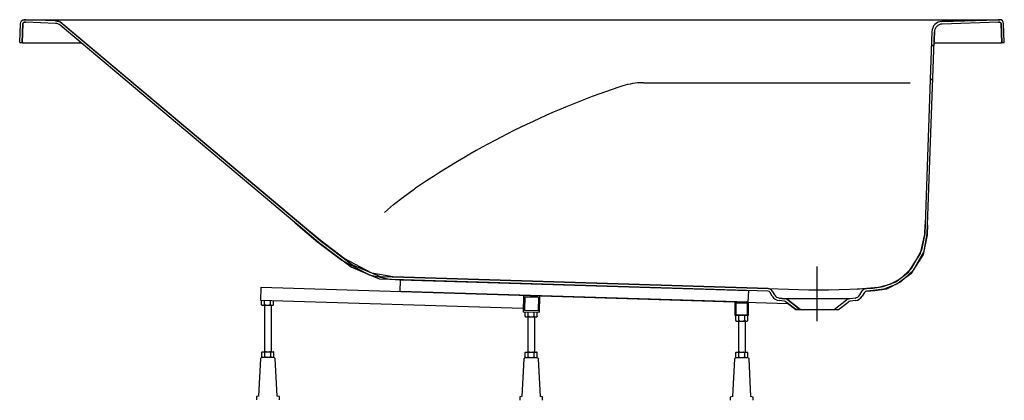
# Model space of a CAD drawing. Extents: x -0.75 to 0.75, y 0 to 0.58.
import ezdxf

# ---------------------------------------------------------------- set-up
doc = ezdxf.new("R2010")
doc.units = 0
doc.linetypes.add('CENTER', pattern=[2, 1.25, -0.25, 0.25, -0.25])
doc.layers.get('defpoints').update_dxf_attribs({"color": 4})

msp = doc.modelspace()

# ---------------------------------------------------------------- linework, layer by layer
at = {"linetype": 'Continuous'}
for points in [[(-0.75, 0.545), (-0.749, 0.5742, -0.404211), (-0.743, 0.58), (0.743, 0.58), (0.7408, 0.58)], [(-0.6954, 0.5783, -0.166748), (-0.6857, 0.5745, 0.166748), (-0.6954, 0.5783), (-0.7408, 0.58), (-0.743, 0.58)], [(-0.6883, 0.5714, 0.166746), (-0.6956, 0.5743), (-0.7409, 0.576)], [(0.655, 0.5773), (0.7408, 0.58), (0.655, 0.5773, 0.394885), (0.6395, 0.5619), (0.6369, 0.4889), (0.6409, 0.4888), (0.6369, 0.4889), (0.6292, 0.2678)], [(0.7409, 0.576), (0.6551, 0.5733, 0.394885), (0.6435, 0.5617)], [(0.75, 0.545), (0.749, 0.5742, 0.404211), (0.743, 0.58)], [(0.3931, 0.1642, 0.253886), (0.3898, 0.1662, -0.253886)], [(0.3966, 0.1663, 0.253887), (0.39, 0.1702, -0.253887)], [(0.5399, 0.1704, 0.243446), (0.5336, 0.1666, -0.243446)], [(0.5402, 0.1664, 0.243446), (0.537, 0.1645, -0.243446)], [(0.3966, 0.1586, 0.228666), (0.4068, 0.1519, -0.228666)], [(0.4, 0.1606, 0.228666), (0.4073, 0.1559, -0.228666)], [(0.4179, 0.1497, 0.132555), (0.415, 0.1509, -0.132555)], [(0.4203, 0.1529, 0.132554), (0.4155, 0.1548, -0.132554)], [(0.5145, 0.1548, 0.132555), (0.5097, 0.1529, -0.132555)], [(0.515, 0.1509, 0.132555), (0.5121, 0.1497, -0.132555)], [(0.5227, 0.1559, 0.228665), (0.53, 0.1606, -0.228665)], [(0.5232, 0.1519, 0.228665), (0.5334, 0.1586, -0.228665)]]:
    msp.add_lwpolyline(points, format="xyb", dxfattribs=at)
for points in [[(-0.743, 0.576), (-0.7409, 0.576), (-0.7433, 0.576), (-0.744, 0.5758), (-0.7448, 0.5751), (-0.745, 0.5744), (-0.746, 0.5449), (-0.745, 0.5741, -0.404211)], [(0.743, 0.576), (0.7409, 0.576), (0.7433, 0.576), (0.744, 0.5758), (0.7448, 0.5751), (0.745, 0.5744), (0.746, 0.5449), (0.745, 0.5741, 0.404211)], [(-0.1651, 0.1836), (-0.202, 0.1848), (-0.2451, 0.2031), (-0.2948, 0.2404), (-0.3188, 0.2607), (-0.3307, 0.2707), (-0.319, 0.2609), (-0.2957, 0.2412), (-0.2592, 0.2136), (-0.2176, 0.1913), (-0.186, 0.1847), (-0.1697, 0.1838, 0.006429)]]:
    msp.add_lwpolyline(points, format="xyb", close=True)
for points in [[(-0.3307, 0.2707), (-0.6883, 0.5714)], [(0.6332, 0.2676), (0.6435, 0.5617), (0.6427, 0.5407), (0.6387, 0.5409), (0.6427, 0.5407)], [(0.3898, 0.1662), (-0.1651, 0.1836)], [(0.39, 0.1702), (-0.165, 0.1876), (0.39, 0.1702), (0.4524, 0.1683)], [(0.017, 0.14), (-0.3828, 0.1523), (-0.3822, 0.1723), (0.4208, 0.1475)], [(0.3966, 0.1663), (0.4, 0.1606)], [(0.53, 0.1606), (0.5336, 0.1666)], [(-0.3771, 0.1456), (-0.3771, 0.1521)], [(-0.3678, 0.1456), (-0.3678, 0.1519)], [(-0.3632, 0.1456), (-0.3632, 0.1517)], [(0.0177, 0.1599), (0.0169, 0.135), (0.0419, 0.1342), (0.0426, 0.1592)], [(0.0396, 0.1573), (0.0196, 0.1579), (0.0406, 0.1572), (0.0399, 0.1362), (0.0189, 0.1369), (0.0196, 0.1579), (0.019, 0.1379)], [(0.3966, 0.1586), (0.3931, 0.1642)], [(0.415, 0.1509), (0.4068, 0.1519)], [(0.5227, 0.1559), (0.5145, 0.1548), (0.4155, 0.1548), (0.4073, 0.1559), (0.4155, 0.1548)], [(0.439, 0.1386), (0.4203, 0.1529), (0.439, 0.1386), (0.4324, 0.1386), (0.4179, 0.1497), (0.4324, 0.1386), (0.4976, 0.1386), (0.5121, 0.1497)], [(0.491, 0.1386), (0.5097, 0.1529)], [(0.5232, 0.1519), (0.515, 0.1509)], [(0.537, 0.1645), (0.5334, 0.1586)], [(-0.3817, 0.1456), (-0.3809, 0.1448)], [(-0.3809, 0.1448), (-0.364, 0.1448)], [(-0.3769, 0.1448), (-0.3769, 0.074)], [(-0.3669, 0.1449), (-0.3669, 0.074)], [(0.02, 0.1281), (0.0208, 0.1273)], [(0.0208, 0.1273), (0.0377, 0.1273)], [(0.0242, 0.1273), (0.0242, 0.0735)], [(0.0247, 0.1281), (0.0247, 0.1347)], [(0.0339, 0.1281), (0.0339, 0.1344)], [(0.0342, 0.1278), (0.0342, 0.0735)], [(0.0385, 0.1281), (0.0385, 0.1343)], [(0.3408, 0.1216), (0.3416, 0.1208)], [(0.3416, 0.1208), (0.3584, 0.1208)], [(0.345, 0.1208), (0.345, 0.0734)], [(0.3454, 0.1216), (0.3454, 0.1292)], [(0.3546, 0.1216), (0.3546, 0.1292)], [(0.355, 0.1208), (0.355, 0.0734)], [(0.3592, 0.1216), (0.3592, 0.1292)], [(-0.3809, 0.0656), (-0.383, 0.0636), (-0.386, 0.0065), (-0.3894, 0.0056), (-0.3894, 0.0006)], [(-0.3804, 0.074), (-0.3812, 0.0732)], [(-0.3812, 0.0664), (-0.3804, 0.0656)], [(-0.3809, 0.0656), (-0.3629, 0.0656)], [(-0.3804, 0.074), (-0.3635, 0.074)], [(-0.3765, 0.0664), (-0.3765, 0.0732)], [(-0.3673, 0.0664), (-0.3673, 0.0732)], [(-0.3635, 0.074), (-0.3627, 0.0732)], [(-0.3627, 0.0664), (-0.3635, 0.0656)], [(-0.3544, 0.0006), (-0.3544, 0.0056), (-0.3578, 0.0065), (-0.3608, 0.0636), (-0.3629, 0.0656)], [(0.0202, 0.0651), (0.0181, 0.0631), (0.0151, 0.006), (0.0117, 0.0051), (0.0117, 0.0001)], [(0.0207, 0.0735), (0.0199, 0.0727)], [(0.0199, 0.0659), (0.0207, 0.0651)], [(0.0202, 0.0651), (0.0382, 0.0651)], [(0.0207, 0.0735), (0.0376, 0.0735)], [(0.0246, 0.0659), (0.0246, 0.0727)], [(0.0338, 0.0659), (0.0338, 0.0727)], [(0.0376, 0.0735), (0.0384, 0.0727)], [(0.0384, 0.0659), (0.0376, 0.0651)], [(0.0467, 0.0001), (0.0467, 0.0051), (0.0433, 0.006), (0.0403, 0.0631), (0.0382, 0.0651)], [(0.341, 0.065), (0.3389, 0.063), (0.3359, 0.0059), (0.3325, 0.005), (0.3325, 0)], [(0.3416, 0.0734), (0.3408, 0.0726)], [(0.3408, 0.0658), (0.3416, 0.065)], [(0.341, 0.065), (0.359, 0.065)], [(0.3416, 0.0734), (0.3584, 0.0734)], [(0.3454, 0.0658), (0.3454, 0.0726)], [(0.3546, 0.0658), (0.3546, 0.0726)], [(0.3584, 0.0734), (0.3592, 0.0726)], [(0.3592, 0.0658), (0.3584, 0.065)], [(0.3675, 0), (0.3675, 0.005), (0.3641, 0.0059), (0.3611, 0.063), (0.359, 0.065)]]:
    msp.add_lwpolyline(points, dxfattribs=at)
for points in [[(-0.6857, 0.5745), (-0.3281, 0.2738), (-0.6838, 0.5728)], [(0.3595, 0.1494), (-0.1703, 0.1658), (-0.1697, 0.1837), (0.3601, 0.1674)], [(0.34, 0.1292), (0.34, 0.1492), (0.36, 0.1492), (0.36, 0.1292)], [(0.3588, 0.1304), (0.3588, 0.148), (0.3412, 0.148), (0.3412, 0.1304)]]:
    msp.add_lwpolyline(points, close=True, dxfattribs=at)
for points in [[(-0.746, 0.5449), (-0.75, 0.545), (-0.746, 0.5449), (-0.7457, 0.5448), (-0.7452, 0.545), (-0.7445, 0.5449), (-0.744, 0.5449), (-0.6567, 0.5449)], [(0.6429, 0.5449), (0.744, 0.5449), (0.7445, 0.5449), (0.7452, 0.545), (0.7457, 0.5448), (0.746, 0.5449), (0.75, 0.545), (0.746, 0.5449)], [(0.526, 0.1698), (0.5294, 0.1699), (0.534, 0.1703), (0.5387, 0.1702), (0.5399, 0.1704)], [(-0.3807, 0.1448), (-0.3808, 0.1449), (-0.3812, 0.1451), (-0.3815, 0.1454), (-0.3817, 0.1456), (-0.3817, 0.1523)], [(-0.3751, 0.1448), (-0.3758, 0.1451), (-0.3765, 0.1453), (-0.3771, 0.1456), (-0.3772, 0.1456), (-0.3775, 0.1453), (-0.3778, 0.145), (-0.378, 0.1448)], [(-0.3669, 0.1448), (-0.367, 0.1449), (-0.3673, 0.1451), (-0.3676, 0.1454), (-0.3678, 0.1456), (-0.3685, 0.1453), (-0.3691, 0.1451), (-0.3698, 0.1448)], [(-0.364, 0.1448), (-0.3632, 0.1456), (-0.3633, 0.1456), (-0.3636, 0.1453), (-0.3639, 0.145), (-0.3642, 0.1448)], [(0.021, 0.1273), (0.0209, 0.1273), (0.0206, 0.1276), (0.0203, 0.1278), (0.02, 0.1281), (0.02, 0.1349)], [(0.0266, 0.1273), (0.0259, 0.1275), (0.0253, 0.1278), (0.0247, 0.1281), (0.0246, 0.128), (0.0243, 0.1277), (0.024, 0.1274), (0.0237, 0.1273)], [(0.0349, 0.1273), (0.0348, 0.1273), (0.0344, 0.1276), (0.0341, 0.1278), (0.0339, 0.1281), (0.0333, 0.1278), (0.0326, 0.1275), (0.032, 0.1273)], [(0.0377, 0.1273), (0.0385, 0.1281), (0.0384, 0.128), (0.0381, 0.1277), (0.0378, 0.1274), (0.0375, 0.1273)], [(0.3417, 0.1208), (0.3416, 0.1209), (0.3413, 0.1211), (0.341, 0.1214), (0.3408, 0.1216), (0.3408, 0.1292)], [(0.3473, 0.1208), (0.3467, 0.121), (0.346, 0.1213), (0.3454, 0.1216), (0.3453, 0.1215), (0.345, 0.1212), (0.3447, 0.121), (0.3444, 0.1208)], [(0.3556, 0.1208), (0.3555, 0.1209), (0.3552, 0.1211), (0.3548, 0.1214), (0.3546, 0.1216), (0.354, 0.1213), (0.3533, 0.121), (0.3527, 0.1208)], [(0.3584, 0.1208), (0.3592, 0.1216), (0.3592, 0.1215), (0.3589, 0.1212), (0.3585, 0.121), (0.3583, 0.1208)], [(-0.3802, 0.0656), (-0.3803, 0.0656), (-0.3806, 0.0659), (-0.3809, 0.0662), (-0.3812, 0.0664), (-0.3812, 0.0732), (-0.3809, 0.0734), (-0.3806, 0.0737), (-0.3803, 0.0739), (-0.3802, 0.074)], [(-0.3746, 0.074), (-0.3753, 0.0738), (-0.3759, 0.0735), (-0.3765, 0.0732), (-0.3766, 0.0733), (-0.3769, 0.0736), (-0.3772, 0.0738), (-0.3775, 0.074)], [(-0.3746, 0.0656), (-0.3753, 0.0658), (-0.3759, 0.0661), (-0.3765, 0.0664), (-0.3766, 0.0663), (-0.3769, 0.066), (-0.3772, 0.0658), (-0.3775, 0.0656)], [(-0.3663, 0.074), (-0.3664, 0.0739), (-0.3668, 0.0737), (-0.3671, 0.0734), (-0.3673, 0.0732), (-0.3679, 0.0735), (-0.3686, 0.0738), (-0.3692, 0.074)], [(-0.3663, 0.0656), (-0.3664, 0.0656), (-0.3668, 0.0659), (-0.3671, 0.0662), (-0.3673, 0.0664), (-0.3679, 0.0661), (-0.3686, 0.0658), (-0.3692, 0.0656)], [(-0.3637, 0.0656), (-0.3634, 0.0658), (-0.3631, 0.066), (-0.3628, 0.0663), (-0.3627, 0.0664), (-0.3627, 0.0732), (-0.3628, 0.0733), (-0.3631, 0.0736), (-0.3634, 0.0738), (-0.3637, 0.074)], [(0.0209, 0.0651), (0.0208, 0.0651), (0.0205, 0.0654), (0.0202, 0.0657), (0.0199, 0.0659), (0.0199, 0.0727), (0.0202, 0.0729), (0.0205, 0.0732), (0.0208, 0.0734), (0.0209, 0.0735)], [(0.0265, 0.0735), (0.0258, 0.0733), (0.0252, 0.073), (0.0246, 0.0727), (0.0245, 0.0728), (0.0242, 0.073), (0.0239, 0.0733), (0.0236, 0.0735)], [(0.0265, 0.0651), (0.0258, 0.0653), (0.0252, 0.0656), (0.0246, 0.0659), (0.0245, 0.0658), (0.0242, 0.0655), (0.0239, 0.0652), (0.0236, 0.0651)], [(0.0348, 0.0735), (0.0347, 0.0734), (0.0343, 0.0732), (0.034, 0.0729), (0.0338, 0.0727), (0.0332, 0.073), (0.0325, 0.0733), (0.0319, 0.0735)], [(0.0348, 0.0651), (0.0347, 0.0651), (0.0343, 0.0654), (0.034, 0.0657), (0.0338, 0.0659), (0.0332, 0.0656), (0.0325, 0.0653), (0.0319, 0.0651)], [(0.0374, 0.0651), (0.0377, 0.0652), (0.038, 0.0655), (0.0383, 0.0658), (0.0384, 0.0659), (0.0384, 0.0727), (0.0383, 0.0728), (0.038, 0.073), (0.0377, 0.0733), (0.0374, 0.0735)], [(0.3417, 0.065), (0.3416, 0.0651), (0.3413, 0.0653), (0.341, 0.0656), (0.3408, 0.0658), (0.3408, 0.0726), (0.341, 0.0728), (0.3413, 0.0731), (0.3416, 0.0733), (0.3417, 0.0734)], [(0.3473, 0.0734), (0.3467, 0.0732), (0.346, 0.0729), (0.3454, 0.0726), (0.3453, 0.0727), (0.345, 0.073), (0.3447, 0.0732), (0.3444, 0.0734)], [(0.3473, 0.065), (0.3467, 0.0652), (0.346, 0.0655), (0.3454, 0.0658), (0.3453, 0.0657), (0.345, 0.0654), (0.3447, 0.0652), (0.3444, 0.065)], [(0.3556, 0.0734), (0.3555, 0.0733), (0.3552, 0.0731), (0.3548, 0.0728), (0.3546, 0.0726), (0.354, 0.0729), (0.3533, 0.0732), (0.3527, 0.0734)], [(0.3556, 0.065), (0.3555, 0.0651), (0.3552, 0.0653), (0.3548, 0.0656), (0.3546, 0.0658), (0.354, 0.0655), (0.3533, 0.0652), (0.3527, 0.065)], [(0.3583, 0.065), (0.3585, 0.0652), (0.3589, 0.0654), (0.3592, 0.0657), (0.3592, 0.0658), (0.3592, 0.0726), (0.3592, 0.0727), (0.3589, 0.073), (0.3585, 0.0732), (0.3583, 0.0734)]]:
    msp.add_lwpolyline(points)
for points in [[(-0.165, 0.1876), (-0.1815, 0.1881), (-0.2134, 0.1939), (-0.2555, 0.2159), (-0.2925, 0.2438), (-0.3162, 0.2638), (-0.3281, 0.2738), (-0.3162, 0.2638), (-0.2923, 0.2435), (-0.2429, 0.2065), (-0.201, 0.1887)], [(0.6292, 0.2678), (0.6288, 0.2544), (0.624, 0.2287), (0.6083, 0.2006), (0.5908, 0.1845), (0.5754, 0.1765), (0.5582, 0.1721), (0.5462, 0.1708), (0.5399, 0.1704), (0.5497, 0.1711), (0.5654, 0.1732), (0.5846, 0.1805), (0.6042, 0.1953), (0.6225, 0.2238), (0.6287, 0.2528)], [(0.5402, 0.1664), (0.5526, 0.1673), (0.5712, 0.1698), (0.5931, 0.1812), (0.6115, 0.1981), (0.6278, 0.2273), (0.6327, 0.2539), (0.6332, 0.2676), (0.6327, 0.2522), (0.6263, 0.2223), (0.6074, 0.1927), (0.5865, 0.177), (0.5663, 0.1692), (0.5502, 0.1671)]]:
    msp.add_lwpolyline(points, close=True)
msp.add_lwpolyline([(0.4524, 0.1685), (0.4524, 0.1683, 0.015475), (0.4776, 0.1683), (0.4823, 0.1684), (0.4984, 0.1689), (0.5145, 0.1694), (0.526, 0.1698)], format="xyb")
at = {"layer": 'defpoints', "linetype": 'Continuous'}
for points in [[(0.1989, 0.484, 0.075), (0.1687, 0.4791)], [(0.2001, 0.484, 0.002794), (0.1989, 0.484)], [(0.1629, 0.4772, 0.069288), (-0.1468, 0.3232)], [(0.1687, 0.4791, 0.002499), (0.1629, 0.4772)]]:
    msp.add_lwpolyline(points, format="xyb", dxfattribs=at)
msp.add_lwpolyline([(0.2001, 0.484), (0.6064, 0.484)], dxfattribs=at)
at = {"layer": 'defpoints'}
msp.add_lwpolyline([(-0.1944, 0.2861), (-0.1807, 0.2986), (-0.1658, 0.3098), (-0.1507, 0.3206, -0.00166), (-0.1468, 0.3232)], format="xyb", dxfattribs=at)
at = {"layer": 'defpoints', "linetype": 'CENTER'}
msp.add_lwpolyline([(0.465, 0.1207), (0.465, 0.2037)], dxfattribs=at)

doc.saveas('drawing.dxf')
